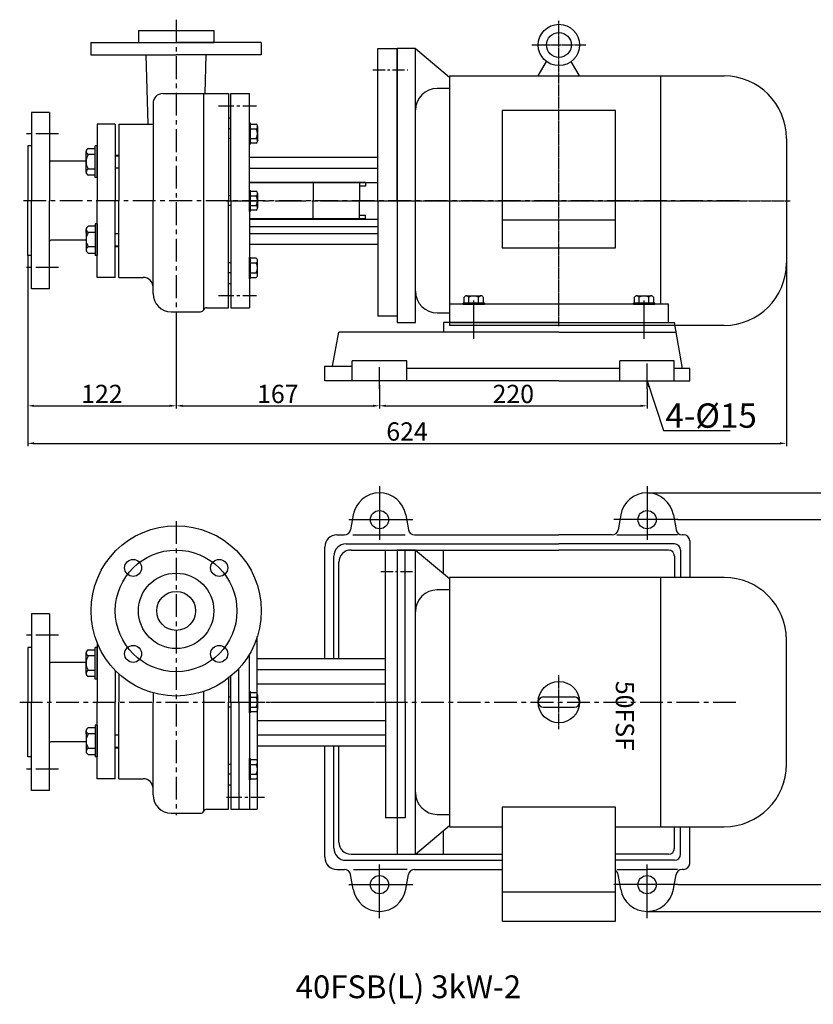
# Model space of a CAD drawing. Extents: x 4740 to 6045, y 865 to 1706.
# Drawn here: x 4740 to 5392, y 865 to 1675 of the extents above; entities that cross this region are included whole.
import ezdxf

# ---------------------------------------------------------------- set-up
doc = ezdxf.new("R2010")
doc.units = 0
doc.header["$MEASUREMENT"] = 0
doc.linetypes.add('CENTER', pattern=[2, 1.25, -0.25, 0.25, -0.25])
doc.linetypes.add('YSYWPCG_CENTER', pattern=[0.7, 0.5, -0.1, 0, -0.1])
doc.layers.get('0').update_dxf_attribs({"linetype": 'CONTINUOUS'})
doc.layers.get('DEFPOINTS').update_dxf_attribs({"linetype": 'CONTINUOUS'})
for name, color, linetype in [('1', 7, 'CONTINUOUS'), ('2', 1, 'CONTINUOUS'), ('5', 4, 'CENTER'), ('6', 5, 'CONTINUOUS'), ('YSYWPCG_CENTER', 4, 'YSYWPCG_CENTER')]:
    doc.layers.add(name, color=color, linetype=linetype)
doc.styles.get("Standard").update_dxf_attribs({"font": 'txt.shx', "width": 0.65, "height": 15, "bigfont": '@extfont2.shx'})
doc.dimstyles.get("Standard").update_dxf_attribs({"dimscale": 1.5, "dimtxt": 15, "dimasz": 3.5, "dimexe": 1.5, "dimexo": 0, "dimgap": 1.5, "dimtad": 1, "dimtoh": 1, "dimdec": 0, "dimzin": 0, "dimdsep": 46, "dimtxsty": 'Standard', "dimcen": 0, "dimclrd": 1, "dimclre": 1, "dimclrt": 1, "dimadec": 0, "dimazin": 0, "dimtfac": 1, "dimtdec": 0, "dimtmove": 0, "dimatfit": 3, "dimfxl": 0, "dimtolj": 1, "dimtzin": 0, "dimarcsym": 0})

# ---------------------------------------------------------------- blocks, each defined once
blk = doc.blocks.new('*D8')
at = {"layer": '2', "color": 1, "lineweight": -2, "transparency": 16777216}
for p, q in [((4746.41, 1480.89), (4746.41, 1355.1)), ((4868.41, 1431), (4868.41, 1355.1)), ((4751.66, 1357.35), (4863.16, 1357.35))]:
    blk.add_line(p, q, dxfattribs=at)
at = {"layer": '2', "color": 1, "transparency": 16777216}
for points in [[(4751.66, 1358.22), (4751.66, 1356.47), (4746.41, 1357.35)], [(4863.16, 1358.22), (4863.16, 1356.47), (4868.41, 1357.35)]]:
    blk.add_solid(points, dxfattribs=at)
at = {"layer": 'DEFPOINTS', "color": 0, "transparency": 16777216}
for p in [(4746.41, 1480.89), (4868.41, 1431), (4868.41, 1357.35)]:
    blk.add_point(p, dxfattribs=at)
at = {"layer": '2', "color": 1, "transparency": 16777216, "insert": (4807.41, 1367.1), "char_height": 15, "attachment_point": 5}
blk.add_mtext('\\A1;122', dxfattribs=at)
blk = doc.blocks.new('*D9')
at = {"layer": '2', "color": 1, "lineweight": -2, "transparency": 16777216}
for p, q in [((4868.41, 1431), (4868.41, 1355.1)), ((5035.61, 1374.23), (5035.61, 1355.1)), ((4873.66, 1357.35), (5030.36, 1357.35))]:
    blk.add_line(p, q, dxfattribs=at)
at = {"layer": '2', "color": 1, "transparency": 16777216}
for points in [[(4873.66, 1358.22), (4873.66, 1356.47), (4868.41, 1357.35)], [(5030.36, 1358.22), (5030.36, 1356.47), (5035.61, 1357.35)]]:
    blk.add_solid(points, dxfattribs=at)
at = {"layer": 'DEFPOINTS', "color": 0, "transparency": 16777216}
for p in [(4868.41, 1431), (5035.61, 1374.23), (5035.61, 1357.35)]:
    blk.add_point(p, dxfattribs=at)
at = {"layer": '2', "color": 1, "transparency": 16777216, "insert": (4952.01, 1367.1), "char_height": 15, "attachment_point": 5}
blk.add_mtext('\\A1;167', dxfattribs=at)
blk = doc.blocks.new('*D10')
at = {"layer": '2', "color": 1, "lineweight": -2, "transparency": 16777216}
for p, q in [((5035.61, 1374.23), (5035.61, 1355.1)), ((5255.61, 1371.26), (5255.61, 1355.1)), ((5040.86, 1357.35), (5250.36, 1357.35))]:
    blk.add_line(p, q, dxfattribs=at)
at = {"layer": '2', "color": 1, "transparency": 16777216}
for points in [[(5040.86, 1358.22), (5040.86, 1356.47), (5035.61, 1357.35)], [(5250.36, 1358.22), (5250.36, 1356.47), (5255.61, 1357.35)]]:
    blk.add_solid(points, dxfattribs=at)
at = {"layer": 'DEFPOINTS', "color": 0, "transparency": 16777216}
for p in [(5035.61, 1374.23), (5255.61, 1371.26), (5255.61, 1357.35)]:
    blk.add_point(p, dxfattribs=at)
at = {"layer": '2', "color": 1, "transparency": 16777216, "insert": (5145.61, 1367.1), "char_height": 15, "attachment_point": 5}
blk.add_mtext('\\A1;220', dxfattribs=at)
blk = doc.blocks.new('*D11')
at = {"layer": '2', "color": 1, "lineweight": -2, "transparency": 16777216}
for p, q in [((4746.41, 1480.89), (4746.41, 1324.24)), ((5370.11, 1474.64), (5370.11, 1324.24)), ((4751.66, 1326.49), (5364.86, 1326.49))]:
    blk.add_line(p, q, dxfattribs=at)
at = {"layer": '2', "color": 1, "transparency": 16777216}
for points in [[(4751.66, 1327.36), (4751.66, 1325.61), (4746.41, 1326.49)], [(5364.86, 1327.36), (5364.86, 1325.61), (5370.11, 1326.49)]]:
    blk.add_solid(points, dxfattribs=at)
at = {"layer": 'DEFPOINTS', "color": 0, "transparency": 16777216}
for p in [(4746.41, 1480.89), (5370.11, 1474.64), (5370.11, 1326.49)]:
    blk.add_point(p, dxfattribs=at)
at = {"layer": '2', "color": 1, "transparency": 16777216, "insert": (5058.26, 1336.24), "char_height": 15, "attachment_point": 5}
blk.add_mtext('\\A1;624', dxfattribs=at)
blk = doc.blocks.new('A$C49BA42F4')
at = {"layer": '1'}
for p, q in [((192.5, 54.63), (97.5, 54.63)), ((97.5, 54.63), (97.5, 46.63)), ((192.5, 54.63), (287.5, 54.63)), ((293.98, 16.63), (287.5, 54.63)), ((6.39, 18.63), (11.57, 46.63)), ((192.5, 46.63), (11.57, 46.63)), ((192.5, 46.63), (288.43, 46.63)), ((0, 18.63), (22.66, 18.63)), ((0, 6.63), (0, 18.63)), ((22.66, 6.63), (22.66, 22.98)), ((67.34, 22.98), (22.66, 22.98)), ((67.34, 6.63), (67.34, 22.98)), ((242.66, 16.63), (67.34, 16.63)), ((242.66, 6.63), (242.66, 22.98)), ((287.34, 22.98), (242.66, 22.98)), ((287.34, 6.63), (287.34, 22.98)), ((300, 16.63), (287.34, 16.63)), ((300, 6.63), (300, 16.63)), ((192.5, 6.63), (0, 6.63)), ((192.5, 6.63), (300, 6.63))]:
    blk.add_line(p, q, dxfattribs=at)
at = {"layer": '5'}
for p, q in [((122.5, 41.24), (122.5, 60.57)), ((262.5, 41.24), (262.5, 60.57))]:
    blk.add_line(p, q, dxfattribs=at)
at = {"layer": '5', "ltscale": 30}
blk.add_line((265, 0), (265, 20.91), dxfattribs=at)
at = {"layer": '6'}
blk.add_line((45, 0), (45, 17.79), dxfattribs=at)
blk = doc.blocks.new('A$C1EC25366')
for p, q in [((63, 228), (63, 3)), ((78, 228), (63, 228)), ((78, 228), (106, 204.51)), ((78, 3), (78, 228)), ((179, 205.5), (185.85, 217.36)), ((213, 205.5), (206.15, 217.36)), ((106, 205.5), (106, 0.5)), ((106, 205.5), (331.75, 205.5)), ((279.5, 205.5), (279.5, 18)), ((106, 195.25), (95.94, 195.25)), ((149.35, 177.13), (149.35, 64.2)), ((242.65, 177.13), (149.35, 177.13)), ((242.65, 64.2), (242.65, 177.13)), ((383, 154.25), (383, 51.75)), ((242.65, 87.01), (149.35, 87.01)), ((149.35, 64.2), (242.65, 64.2)), ((286, 18), (106, 18)), ((286, 3), (286, 18)), ((95.94, 10.75), (106, 10.75)), ((63, 3), (78, 3)), ((106, 3), (286, 3)), ((331.75, 0.5), (106, 0.5))]:
    blk.add_line(p, q)
for radius in [17, 10.2]:
    blk.add_circle((196, 231), radius)
for centre, radius, start, end in [((331.75, 154.25), 51.25, 0, 90), ((95.94, 177.31), 17.94, 90, 180), ((331.75, 51.75), 51.25, 270, 0), ((95.94, 28.69), 17.94, 180, 270)]:
    blk.add_arc(centre, radius, start, end)
at = {"layer": 'YSYWPCG_CENTER'}
for p, q in [((196, 0), (196, 251)), ((173.75, 231), (218.25, 231)), ((0, 103), (386, 103)), ((126, 0), (126, 21)), ((266, 0), (266, 21))]:
    blk.add_line(p, q, dxfattribs=at)
blk = doc.blocks.new('A$C5BD57BB0')
at = {"layer": '1', "ltscale": 20}
for p, q in [((130.83, 220), (146.83, 220)), ((130.83, 95), (130.83, 220)), ((146.83, 95), (146.83, 220)), ((10.13, 95), (10.13, 183)), ((10.13, 183), (25.33, 183)), ((25.33, 95), (25.33, 183)), ((10.13, 95), (10.13, 7)), ((25.33, 95), (25.33, 7)), ((130.83, 95), (130.83, 0)), ((146.83, 95), (146.83, 0)), ((10.13, 7), (25.33, 7)), ((146.83, 0), (130.83, 0))]:
    blk.add_line(p, q, dxfattribs=at)
at = {"layer": '1'}
for p, q in [((25.33, 130.84), (130.83, 130.84)), ((25.33, 121.81), (130.83, 121.81)), ((25.33, 110.08), (130.83, 110.08)), ((25.33, 79.92), (130.83, 79.92)), ((25.33, 68.19), (130.83, 68.19)), ((25.33, 59.16), (130.83, 59.16))]:
    blk.add_line(p, q, dxfattribs=at)
at = {"layer": '5', "ltscale": 8}
blk.add_line((126.94, 202.5), (155.62, 202.5), dxfattribs=at)
at = {"layer": '5', "ltscale": 10}
for p, q in [((0, 173), (31.23, 173)), ((0, 17), (31.23, 17))]:
    blk.add_line(p, q, dxfattribs=at)
at = {"layer": '5', "ltscale": 20}
blk.add_line((6.68, 95), (148.17, 95), dxfattribs=at)
blk = doc.blocks.new('*D20')
at = {"layer": '1', "color": 1, "lineweight": -2, "transparency": 16777216}
for p, q in [((5280.85, 1263.8), (5421.85, 1263.8)), ((5419.6, 969.05), (5419.6, 1258.55)), ((5280.85, 963.8), (5421.85, 963.8))]:
    blk.add_line(p, q, dxfattribs=at)
at = {"layer": '1', "color": 1, "transparency": 16777216}
for points in [[(5418.73, 1258.55), (5420.48, 1258.55), (5419.6, 1263.8)], [(5418.73, 969.05), (5420.48, 969.05), (5419.6, 963.8)]]:
    blk.add_solid(points, dxfattribs=at)
at = {"layer": 'DEFPOINTS', "color": 0, "transparency": 16777216}
for p in [(5280.85, 1263.8), (5419.6, 1263.8), (5280.85, 963.8)]:
    blk.add_point(p, dxfattribs=at)
at = {"layer": '1', "color": 1, "transparency": 16777216, "insert": (5409.85, 1113.8), "char_height": 15, "attachment_point": 5, "rotation": 90}
blk.add_mtext('\\A1;300', dxfattribs=at)
blk = doc.blocks.new('*D21')
at = {"layer": '1', "color": 1, "lineweight": -2, "transparency": 16777216}
for p, q in [((5255.61, 1285.8), (5470.61, 1285.8)), ((5468.36, 1280.55), (5468.36, 947.05)), ((5255.61, 941.8), (5470.61, 941.8))]:
    blk.add_line(p, q, dxfattribs=at)
at = {"layer": '1', "color": 1, "transparency": 16777216}
for points in [[(5467.49, 1280.55), (5469.24, 1280.55), (5468.36, 1285.8)], [(5467.49, 947.05), (5469.24, 947.05), (5468.36, 941.8)]]:
    blk.add_solid(points, dxfattribs=at)
at = {"layer": 'DEFPOINTS', "color": 0, "transparency": 16777216}
for p in [(5255.61, 1285.8), (5255.61, 941.8), (5468.36, 941.8)]:
    blk.add_point(p, dxfattribs=at)
at = {"layer": '1', "color": 1, "transparency": 16777216, "insert": (5458.61, 1113.8), "char_height": 15, "attachment_point": 5, "rotation": 90}
blk.add_mtext('\\A1;344', dxfattribs=at)
blk = doc.blocks.new('A$C043F2549')
for p, q in [((0, 305), (0, 55)), ((15, 305), (0, 305)), ((15, 305), (43, 281.51)), ((15, 55), (15, 305)), ((43, 282.5), (43, 77.5)), ((268.75, 282.5), (43, 282.5)), ((216.5, 282.5), (216.5, 77.5)), ((43, 272.25), (32.94, 272.25)), ((320, 128.75), (320, 231.25)), ((120.25, 184.25), (145.75, 184.25)), ((120.25, 175.75), (145.75, 175.75)), ((179.65, 93.8), (86.35, 93.8)), ((86.35, 93.8), (86.35, 0)), ((179.65, 0), (179.65, 93.8)), ((32.94, 87.75), (43, 87.75)), ((15, 55), (43, 78.49)), ((43, 77.5), (86.35, 77.5)), ((179.65, 77.5), (268.75, 77.5)), ((0, 55), (15, 55)), ((86.35, 24.15), (179.65, 24.15)), ((86.35, 0), (179.65, 0))]:
    blk.add_line(p, q)
blk.add_circle((133, 180), 17)
for centre, radius, start, end in [((268.75, 231.25), 51.25, 0, 90), ((32.94, 254.31), 17.94, 90, 180), ((120.25, 180), 4.25, 90, 270), ((120.25, 180), 4.25, 90, 270), ((120.25, 180), 4.25, 90, 270), ((145.75, 180), 4.25, 270, 90), ((268.75, 128.75), 51.25, 270, 0), ((32.94, 105.69), 17.94, 180, 270)]:
    blk.add_arc(centre, radius, start, end)
at = {"layer": 'YSYWPCG_CENTER'}
blk.add_line((133, 157.75), (133, 202.25), dxfattribs=at)

msp = doc.modelspace()

# ---------------------------------------------------------------- linework, layer by layer
at = {"layer": '1', "ltscale": 20}
for p, q in [((4837.41, 1665.89), (4899.41, 1665.89)), ((4837.41, 1665.89), (4837.41, 1655.89)), ((4899.41, 1665.89), (4899.41, 1655.89)), ((4798.41, 1655.89), (4868.41, 1655.89)), ((4798.41, 1655.89), (4798.41, 1645.89)), ((4837.41, 1655.89), (4899.41, 1655.89)), ((4938.41, 1655.89), (4868.41, 1655.89)), ((4938.41, 1655.89), (4938.41, 1645.89)), ((4798.41, 1645.89), (4868.41, 1645.89)), ((4845.32, 1588.89), (4843.69, 1645.89)), ((4938.41, 1645.89), (4868.41, 1645.89)), ((4892.21, 1613.89), (4893.12, 1645.89)), ((4891.41, 1613.89), (4911.41, 1613.89)), ((4911.41, 1613.89), (4911.41, 1525.89)), ((4913.41, 1613.89), (4928.61, 1613.89)), ((4913.41, 1525.89), (4913.41, 1613.89)), ((4928.61, 1525.89), (4928.61, 1613.89)), ((4849.41, 1605.89), (4849.41, 1525.89)), ((4749.41, 1598.39), (4749.41, 1525.89)), ((4764.41, 1598.39), (4749.41, 1598.39)), ((4764.41, 1598.39), (4764.41, 1525.89)), ((4803.41, 1588.89), (4803.41, 1525.89)), ((4818.41, 1588.89), (4803.41, 1588.89)), ((4818.41, 1588.89), (4818.41, 1525.89)), ((4821.41, 1588.89), (4821.41, 1525.89)), ((4821.41, 1588.89), (4849.41, 1588.89)), ((4911.41, 1593.89), (4913.41, 1593.89)), ((4746.41, 1570.89), (4746.41, 1525.89)), ((4749.41, 1570.89), (4746.41, 1570.89)), ((4746.41, 1563.39), (4746.41, 1525.89)), ((4818.41, 1563.39), (4821.41, 1563.39)), ((4818.41, 1563.39), (4821.41, 1563.39)), ((4818.41, 1562.89), (4821.41, 1562.89)), ((4821.41, 1563.39), (4821.41, 1525.89)), ((4794.41, 1558.39), (4765.41, 1558.39)), ((4818.41, 1552.89), (4821.41, 1552.89)), ((4746.41, 1480.89), (4746.41, 1525.89)), ((4746.41, 1488.39), (4746.41, 1525.89)), ((4749.41, 1453.39), (4749.41, 1525.89)), ((4764.41, 1453.39), (4764.41, 1525.89)), ((4803.41, 1462.89), (4803.41, 1525.89)), ((4818.41, 1462.89), (4818.41, 1525.89)), ((4821.41, 1462.89), (4821.41, 1525.89)), ((4821.41, 1488.39), (4821.41, 1525.89)), ((4849.41, 1449.61), (4849.41, 1525.89)), ((4911.41, 1437.89), (4911.41, 1525.89)), ((4913.41, 1525.89), (4913.41, 1437.89)), ((4928.61, 1525.89), (4928.61, 1437.89)), ((4818.41, 1498.89), (4821.41, 1498.89)), ((4794.41, 1493.39), (4765.41, 1493.39)), ((4749.41, 1480.89), (4746.41, 1480.89)), ((4818.41, 1488.89), (4821.41, 1488.89)), ((4818.41, 1488.39), (4821.41, 1488.39)), ((4818.41, 1488.39), (4821.41, 1488.39)), ((4818.41, 1462.89), (4803.41, 1462.89)), ((4821.41, 1462.89), (4841.41, 1462.89)), ((4911.41, 1457.89), (4913.41, 1457.89)), ((4764.41, 1453.39), (4749.41, 1453.39)), ((4893.75, 1437.89), (4911.41, 1437.89)), ((4913.41, 1437.89), (4928.61, 1437.89)), ((5040.67, 1238.8), (5056.67, 1238.8)), ((5040.67, 1113.8), (5040.67, 1238.8)), ((5056.67, 1113.8), (5056.67, 1238.8)), ((4749.41, 1186.3), (4749.41, 1113.8)), ((4764.41, 1186.3), (4749.41, 1186.3)), ((4764.41, 1186.3), (4764.41, 1113.8)), ((4935.17, 1113.8), (4935.17, 1167.68)), ((4746.41, 1158.8), (4746.41, 1113.8)), ((4749.41, 1158.8), (4746.41, 1158.8)), ((4803.41, 1162.88), (4803.41, 1113.8)), ((4746.41, 1151.3), (4746.41, 1113.8)), ((4928.61, 1149.52), (4928.61, 1153.04)), ((4928.61, 1113.8), (4928.61, 1153.04)), ((4794.41, 1146.3), (4765.41, 1146.3)), ((4919.97, 1113.8), (4919.97, 1141.43)), ((4818.41, 1139.83), (4818.41, 1113.8)), ((4821.41, 1136.95), (4821.41, 1113.8)), ((4821.41, 1136.95), (4821.41, 1113.8)), ((4911.41, 1133.54), (4911.41, 1113.8)), ((4913.41, 1113.8), (4913.41, 1135.16)), ((4849.41, 1121.43), (4849.41, 1113.8)), ((4746.41, 1068.8), (4746.41, 1113.8)), ((4746.41, 1076.3), (4746.41, 1113.8)), ((4749.41, 1041.3), (4749.41, 1113.8)), ((4764.41, 1041.3), (4764.41, 1113.8)), ((4803.41, 1050.8), (4803.41, 1113.8)), ((4818.41, 1050.8), (4818.41, 1113.8)), ((4821.41, 1050.8), (4821.41, 1113.8)), ((4821.41, 1076.3), (4821.41, 1113.8)), ((4849.41, 1037.52), (4849.41, 1113.8)), ((4911.41, 1025.8), (4911.41, 1113.8)), ((4913.41, 1113.8), (4913.41, 1025.8)), ((4919.97, 1113.8), (4919.97, 1025.8)), ((4928.61, 1113.8), (4928.61, 1025.8)), ((4935.17, 1113.8), (4935.17, 1025.8)), ((5040.67, 1113.8), (5040.67, 1018.8)), ((5056.67, 1113.8), (5056.67, 1018.8)), ((4818.41, 1086.8), (4821.41, 1086.8)), ((4794.41, 1081.3), (4765.41, 1081.3)), ((4818.41, 1076.8), (4821.41, 1076.8)), ((4818.41, 1076.3), (4821.41, 1076.3)), ((4818.41, 1076.3), (4821.41, 1076.3)), ((4928.61, 1078.08), (4928.61, 1025.8)), ((4749.41, 1068.8), (4746.41, 1068.8)), ((4818.41, 1050.8), (4803.41, 1050.8)), ((4821.41, 1050.8), (4841.41, 1050.8)), ((4911.41, 1045.8), (4913.41, 1045.8)), ((4764.41, 1041.3), (4749.41, 1041.3)), ((4893.75, 1025.8), (4911.41, 1025.8)), ((4913.41, 1025.8), (4928.61, 1025.8)), ((4913.41, 1025.8), (4928.61, 1025.8)), ((4919.97, 1025.8), (4935.17, 1025.8)), ((5056.67, 1018.8), (5040.67, 1018.8))]:
    msp.add_line(p, q, dxfattribs=at)
at = {"layer": '1'}
for p, q in [((4857.41, 1613.89), (4911.41, 1613.89)), ((4891.08, 1436.25), (4891.08, 1613.89)), ((4928.61, 1572.24), (4928.61, 1589.84)), ((4928.61, 1589.84), (4928.61, 1572.24)), ((4928.61, 1589.84), (4929.41, 1589.84)), ((4929.41, 1572.24), (4929.41, 1589.84)), ((4929.41, 1589.84), (4929.41, 1572.24)), ((4929.41, 1588.9), (4934.21, 1588.9)), ((4935.41, 1586.97), (4935.41, 1575.12)), ((4935.41, 1586.97), (4935.41, 1585.04)), ((4913.41, 1585.04), (4911.41, 1585.04)), ((4929.41, 1585.04), (4934.21, 1585.04)), ((4801.91, 1544.89), (4801.91, 1570.89)), ((4803.41, 1570.89), (4801.91, 1570.89)), ((4803.41, 1544.89), (4803.41, 1570.89)), ((4913.41, 1577.04), (4911.41, 1577.04)), ((4928.61, 1572.24), (4929.41, 1572.24)), ((4929.41, 1577.04), (4934.21, 1577.04)), ((4934.21, 1573.19), (4929.41, 1573.19)), ((4794.41, 1549.4), (4794.41, 1566.37)), ((4796.21, 1568.86), (4801.91, 1568.86)), ((4801.91, 1563.89), (4796.21, 1563.89)), ((4794.41, 1551.89), (4794.41, 1549.4)), ((4801.91, 1551.89), (4796.21, 1551.89)), ((4801.91, 1546.92), (4796.21, 1546.92)), ((4803.41, 1544.89), (4801.91, 1544.89)), ((5024.11, 1540.73), (4928.61, 1540.73)), ((4981.11, 1540.73), (4981.11, 1525.89)), ((5019.11, 1540.73), (5019.11, 1525.89)), ((5024.11, 1537.89), (5019.11, 1537.89)), ((5024.11, 1540.89), (5024.11, 1537.89)), ((4913.41, 1529.89), (4911.41, 1529.89)), ((4928.61, 1517.09), (4928.61, 1534.69)), ((4928.61, 1534.69), (4928.61, 1517.09)), ((4928.61, 1534.69), (4929.41, 1534.69)), ((4929.41, 1517.09), (4929.41, 1534.69)), ((4929.41, 1534.69), (4929.41, 1517.09)), ((4929.41, 1533.74), (4934.21, 1533.74)), ((4929.41, 1529.89), (4934.21, 1529.89)), ((4935.41, 1531.81), (4935.41, 1519.96)), ((4935.41, 1531.81), (4935.41, 1529.89)), ((4913.41, 1521.89), (4911.41, 1521.89)), ((4929.41, 1521.89), (4934.21, 1521.89)), ((4981.11, 1511.05), (4981.11, 1525.89)), ((5019.11, 1511.05), (5019.11, 1525.89)), ((4928.61, 1517.09), (4929.41, 1517.09)), ((4934.21, 1518.04), (4929.41, 1518.04)), ((5019.11, 1513.89), (5024.11, 1513.89)), ((5024.11, 1510.89), (5024.11, 1513.89)), ((4801.91, 1506.89), (4801.91, 1480.89)), ((4803.41, 1506.89), (4801.91, 1506.89)), ((4803.41, 1506.89), (4803.41, 1480.89)), ((5024.11, 1511.05), (4928.61, 1511.05)), ((4794.41, 1502.37), (4794.41, 1485.4)), ((4794.41, 1499.89), (4794.41, 1502.37)), ((4801.91, 1504.86), (4796.21, 1504.86)), ((4801.91, 1499.89), (4796.21, 1499.89)), ((4928.61, 1504.74), (5034.11, 1504.74)), ((4801.91, 1487.89), (4796.21, 1487.89)), ((4796.21, 1482.92), (4801.91, 1482.92)), ((4803.41, 1480.89), (4801.91, 1480.89)), ((4913.41, 1474.73), (4911.41, 1474.73)), ((4928.61, 1479.53), (4928.61, 1461.93)), ((4928.61, 1461.93), (4928.61, 1479.53)), ((4928.61, 1479.53), (4929.41, 1479.53)), ((4929.41, 1479.53), (4929.41, 1461.93)), ((4929.41, 1461.93), (4929.41, 1479.53)), ((4934.21, 1478.59), (4929.41, 1478.59)), ((4929.41, 1474.73), (4934.21, 1474.73)), ((4935.41, 1464.81), (4935.41, 1476.66)), ((4913.41, 1466.73), (4911.41, 1466.73)), ((4929.41, 1466.73), (4934.21, 1466.73)), ((4935.41, 1464.81), (4935.41, 1466.73)), ((4928.61, 1461.93), (4929.41, 1461.93)), ((4929.41, 1462.88), (4934.21, 1462.88)), ((5121.91, 1441.69), (5104.31, 1441.69)), ((5104.31, 1441.69), (5121.91, 1441.69)), ((5104.31, 1440.89), (5104.31, 1441.69)), ((5121.91, 1440.89), (5104.31, 1440.89)), ((5104.31, 1440.89), (5121.91, 1440.89)), ((5105.25, 1441.69), (5105.25, 1446.49)), ((5107.18, 1447.69), (5119.03, 1447.69)), ((5107.18, 1447.69), (5109.11, 1447.69)), ((5109.11, 1441.69), (5109.11, 1446.49)), ((5117.11, 1441.69), (5117.11, 1446.49)), ((5120.96, 1446.49), (5120.96, 1441.69)), ((5121.91, 1440.89), (5121.91, 1441.69)), ((5261.91, 1441.69), (5244.31, 1441.69)), ((5244.31, 1441.69), (5261.91, 1441.69)), ((5244.31, 1440.89), (5244.31, 1441.69)), ((5261.91, 1440.89), (5244.31, 1440.89)), ((5244.31, 1440.89), (5261.91, 1440.89)), ((5245.25, 1441.69), (5245.25, 1446.49)), ((5247.18, 1447.69), (5259.03, 1447.69)), ((5247.18, 1447.69), (5249.11, 1447.69)), ((5249.11, 1441.69), (5249.11, 1446.49)), ((5257.11, 1441.69), (5257.11, 1446.49)), ((5260.96, 1446.49), (5260.96, 1441.69)), ((5261.91, 1440.89), (5261.91, 1441.69)), ((4864.41, 1434.61), (4888.41, 1434.61)), ((5013.94, 1267.62), (5011.79, 1255.43)), ((5057.27, 1267.62), (5059.42, 1255.43)), ((5233.94, 1267.62), (5231.79, 1255.43)), ((5277.27, 1267.62), (5279.42, 1255.43)), ((5000.61, 1251.3), (5006.87, 1251.3)), ((5005.61, 1251.3), (5006.87, 1251.3)), ((5013.72, 1251.3), (5056.74, 1251.3)), ((5064.34, 1251.3), (5183.11, 1251.3)), ((5226.87, 1251.3), (5183.11, 1251.3)), ((5230.61, 1251.3), (5255.61, 1251.3)), ((5280.6, 1251.3), (5255.61, 1251.3)), ((5285.61, 1251.3), (5284.34, 1251.3)), ((5290.61, 1246.3), (5290.61, 1216.3)), ((4990.61, 1149.64), (4990.61, 1241.3)), ((5008.11, 1243.8), (5183.11, 1243.8)), ((5012.18, 1238.8), (5183.11, 1238.8)), ((5088.11, 1219.5), (5088.11, 1238.8)), ((5278.11, 1243.8), (5183.11, 1243.8)), ((5273.11, 1238.8), (5183.11, 1238.8)), ((5283.11, 1238.8), (5283.11, 1216.3)), ((4998.11, 1149.64), (4998.11, 1233.8)), ((5278.11, 1233.8), (5278.11, 1216.3)), ((5002.18, 1149.64), (5002.18, 1228.8)), ((4801.91, 1132.8), (4801.91, 1158.8)), ((4803.41, 1158.8), (4801.91, 1158.8)), ((4803.41, 1132.8), (4803.41, 1158.8)), ((4794.41, 1137.31), (4794.41, 1154.28)), ((4796.21, 1156.77), (4801.91, 1156.77)), ((4801.91, 1151.8), (4796.21, 1151.8)), ((4935.17, 1149.64), (5040.67, 1149.64)), ((4794.41, 1139.8), (4794.41, 1137.31)), ((4801.91, 1139.8), (4796.21, 1139.8)), ((4801.91, 1134.83), (4796.21, 1134.83)), ((4935.17, 1140.61), (5040.67, 1140.61)), ((4803.41, 1132.8), (4801.91, 1132.8)), ((4935.17, 1128.88), (5040.67, 1128.88)), ((4891.08, 1024.16), (4891.08, 1122.6)), ((4913.41, 1117.8), (4911.41, 1117.8)), ((4928.61, 1105), (4928.61, 1122.6)), ((4928.61, 1122.6), (4928.61, 1105)), ((4928.61, 1122.6), (4929.41, 1122.6)), ((4929.41, 1105), (4929.41, 1122.6)), ((4929.41, 1122.6), (4929.41, 1105)), ((4929.41, 1121.65), (4934.21, 1121.65)), ((4929.41, 1117.8), (4934.21, 1117.8)), ((4935.41, 1119.72), (4935.41, 1107.87)), ((4935.41, 1119.72), (4935.41, 1117.8)), ((4913.41, 1109.8), (4911.41, 1109.8)), ((4929.41, 1109.8), (4934.21, 1109.8)), ((4928.61, 1105), (4929.41, 1105)), ((4934.21, 1105.95), (4929.41, 1105.95)), ((4801.91, 1092.77), (4796.21, 1092.77)), ((4801.91, 1094.8), (4801.91, 1068.8)), ((4803.41, 1094.8), (4801.91, 1094.8)), ((4803.41, 1094.8), (4803.41, 1068.8)), ((4935.17, 1098.72), (5040.67, 1098.72)), ((4794.41, 1090.28), (4794.41, 1073.31)), ((4794.41, 1087.8), (4794.41, 1090.28)), ((4801.91, 1087.8), (4796.21, 1087.8)), ((4935.17, 1086.99), (5040.67, 1086.99)), ((4935.17, 1077.96), (5040.67, 1077.96)), ((4990.61, 986.3), (4990.61, 1077.96)), ((4998.11, 993.8), (4998.11, 1077.96)), ((5002.18, 998.8), (5002.18, 1077.96)), ((4801.91, 1075.8), (4796.21, 1075.8)), ((4796.21, 1070.83), (4801.91, 1070.83)), ((4803.41, 1068.8), (4801.91, 1068.8)), ((4913.41, 1062.64), (4911.41, 1062.64)), ((4928.61, 1067.44), (4928.61, 1049.84)), ((4928.61, 1049.84), (4928.61, 1067.44)), ((4928.61, 1067.44), (4929.41, 1067.44)), ((4929.41, 1067.44), (4929.41, 1049.84)), ((4929.41, 1049.84), (4929.41, 1067.44)), ((4934.21, 1066.5), (4929.41, 1066.5)), ((4929.41, 1062.64), (4934.21, 1062.64)), ((4935.41, 1052.72), (4935.41, 1064.57)), ((4913.41, 1054.64), (4911.41, 1054.64)), ((4929.41, 1054.64), (4934.21, 1054.64)), ((4935.41, 1052.72), (4935.41, 1054.64)), ((4928.61, 1049.84), (4929.41, 1049.84)), ((4929.41, 1050.79), (4934.21, 1050.79)), ((4864.41, 1022.52), (4888.41, 1022.52)), ((5088.11, 988.8), (5088.11, 1008.1)), ((5278.11, 993.8), (5278.11, 1011.3)), ((5283.11, 988.8), (5283.11, 1011.3)), ((5290.61, 981.3), (5290.61, 1011.3)), ((5012.18, 988.8), (5136.46, 988.8)), ((5273.11, 988.8), (5229.76, 988.8)), ((5273.11, 988.8), (5229.76, 988.8)), ((5008.11, 983.8), (5136.46, 983.8)), ((5278.11, 983.8), (5229.76, 983.8)), ((5278.11, 983.8), (5229.76, 983.8)), ((5000.61, 976.3), (5006.87, 976.3)), ((5013.94, 959.98), (5011.79, 972.17)), ((5057.27, 959.98), (5059.42, 972.17)), ((5064.34, 976.3), (5136.46, 976.3)), ((5230.61, 976.3), (5255.61, 976.3)), ((5233.94, 959.98), (5231.79, 972.17)), ((5280.6, 976.3), (5255.61, 976.3)), ((5277.27, 959.98), (5279.42, 972.17)), ((5285.61, 976.3), (5284.34, 976.3))]:
    msp.add_line(p, q, dxfattribs=at)
for centre, radius in [((5035.61, 1263.8), 7.5), ((5035.61, 1263.8), 7.5), ((5255.61, 1263.8), 7.5), ((5255.61, 1263.8), 7.5), ((4868.43, 1188.8), 70), ((4833.07, 1224.15), 7), ((4903.79, 1224.15), 7), ((4868.43, 1188.8), 31), ((4868.43, 1188.8), 16), ((4833.07, 1153.44), 7), ((4903.79, 1153.44), 7), ((5035.61, 963.8), 7.5), ((5035.61, 963.8), 7.5), ((5255.61, 963.8), 7.5)]:
    msp.add_circle(centre, radius, dxfattribs=at)
at = {"layer": '1', "ltscale": 10}
msp.add_circle((4868.43, 1188.8), 50, dxfattribs=at)
at = {"layer": '1'}
for centre, radius, start, end in [((4857.41, 1605.89), 8, 90, 180), ((4933.26, 1586.97), 2.15, 296.14982, 63.85018), ((4928.14, 1581.04), 7.27, 326.60151, 33.39849), ((4933.26, 1575.12), 2.15, 296.14982, 63.85018), ((4797.02, 1566.37), 2.62, 108.16491, 251.83509), ((4805.31, 1557.89), 10.9, 146.60151, 213.39849), ((4797.02, 1549.4), 2.62, 108.16491, 251.83509), ((4788.09, 1552.79), 15.31, 356.63493, 0), ((4933.26, 1531.81), 2.15, 296.14982, 63.85018), ((4928.14, 1525.89), 7.27, 326.60151, 33.39849), ((4933.26, 1519.96), 2.15, 296.14982, 63.85018), ((4797.02, 1502.37), 2.62, 108.16491, 251.83509), ((4805.31, 1493.89), 10.9, 146.60151, 213.39849), ((4788.09, 1498.99), 15.31, 0, 3.36507), ((4797.02, 1485.4), 2.62, 108.16491, 251.83509), ((4933.26, 1476.66), 2.15, 296.14982, 63.85018), ((4928.14, 1470.73), 7.27, 326.60151, 33.39849), ((4933.26, 1464.81), 2.15, 296.14982, 63.85018), ((4864.41, 1449.61), 15, 180, 270), ((5107.18, 1445.54), 2.15, 26.14982, 153.85018), ((5113.11, 1440.42), 7.27, 56.60151, 123.39849), ((5119.03, 1445.54), 2.15, 26.14982, 153.85018), ((5247.18, 1445.54), 2.15, 26.14982, 153.85018), ((5253.11, 1440.42), 7.27, 56.60151, 123.39849), ((5259.03, 1445.54), 2.15, 26.14982, 153.85018), ((4888.41, 1437.61), 3, 270, 333.01624), ((4893.75, 1434.89), 3, 90, 153.01624), ((5035.61, 1263.8), 22, 90, 170), ((5035.61, 1263.8), 22, 10, 90), ((5255.61, 1263.8), 22, 90, 170), ((5255.61, 1263.8), 22, 10, 90), ((5006.87, 1256.3), 5, 270, 350), ((5064.34, 1256.3), 5, 190, 270), ((5226.87, 1256.3), 5, 270, 350), ((5284.34, 1256.3), 5, 190, 270), ((5000.61, 1241.3), 10, 90, 180), ((5285.61, 1246.3), 5, 0, 90), ((5008.11, 1233.8), 10, 90, 180), ((5012.18, 1228.8), 10, 90, 180), ((5273.11, 1233.8), 5, 0, 90), ((5278.11, 1238.8), 5, 0, 90), ((4797.02, 1154.28), 2.62, 108.16491, 251.83509), ((4805.31, 1145.8), 10.9, 146.60151, 213.39849), ((4797.02, 1137.31), 2.62, 108.16491, 251.83509), ((4788.09, 1140.7), 15.31, 356.63493, 0), ((4933.26, 1119.72), 2.15, 296.14982, 63.85018), ((4928.14, 1113.8), 7.27, 326.60151, 33.39849), ((4933.26, 1107.87), 2.15, 296.14982, 63.85018), ((4797.02, 1090.28), 2.62, 108.16491, 251.83509), ((4805.31, 1081.8), 10.9, 146.60151, 213.39849), ((4788.09, 1086.9), 15.31, 0, 3.36507), ((4797.02, 1073.31), 2.62, 108.16491, 251.83509), ((4933.26, 1064.57), 2.15, 296.14982, 63.85018), ((4928.14, 1058.64), 7.27, 326.60151, 33.39849), ((4933.26, 1052.72), 2.15, 296.14982, 63.85018), ((4864.41, 1037.52), 15, 180, 270), ((4888.41, 1025.52), 3, 270, 333.01624), ((4893.75, 1022.8), 3, 90, 153.01624), ((5012.18, 998.8), 10, 180, 270), ((5008.11, 993.8), 10, 180, 270), ((5273.11, 993.8), 5, 270, 0), ((5278.11, 988.8), 5, 270, 0), ((5000.61, 986.3), 10, 180, 270), ((5285.61, 981.3), 5, 270, 0), ((5006.87, 971.3), 5, 10, 90), ((5064.34, 971.3), 5, 90, 170), ((5226.87, 971.3), 5, 10, 54.70445), ((5284.34, 971.3), 5, 90, 170), ((5035.61, 963.8), 22, 190, 270), ((5035.61, 963.8), 22, 270, 350), ((5255.61, 963.8), 22, 190, 270), ((5255.61, 963.8), 22, 270, 350)]:
    msp.add_arc(centre, radius, start, end, dxfattribs=at)
at = {"layer": '1', "ltscale": 20}
for centre, radius, start, end in [((4765.41, 1559.39), 1, 180, 270), ((4765.41, 1492.39), 1, 90, 180), ((4841.41, 1454.89), 8, 0, 90), ((4765.41, 1147.3), 1, 180, 270), ((4765.41, 1080.3), 1, 90, 180), ((4841.41, 1042.8), 8, 0, 90)]:
    msp.add_arc(centre, radius, start, end, dxfattribs=at)
at = {"layer": '2', "ltscale": 10}
for p, q in [((5035.61, 1291.25), (5035.61, 1247.32)), ((5010.36, 1263.8), (5062.93, 1263.8)), ((5280.85, 1263.8), (5228.28, 1263.8)), ((5035.61, 936.35), (5035.61, 980.27)), ((5010.36, 963.8), (5062.93, 963.8)), ((5280.85, 963.8), (5228.28, 963.8))]:
    msp.add_line(p, q, dxfattribs=at)
at = {"layer": '2', "ltscale": 30}
for p, q in [((5255.61, 1291.25), (5255.61, 1247.32)), ((5255.61, 936.35), (5255.61, 980.27))]:
    msp.add_line(p, q, dxfattribs=at)
at = {"layer": '2'}
for p, q in [((5014.22, 976.3), (5035.61, 976.3)), ((5058.25, 976.3), (5035.61, 976.3)), ((5080.61, 976.3), (5081.87, 976.3))]:
    msp.add_line(p, q, dxfattribs=at)
at = {"layer": '5', "ltscale": 15}
for p, q in [((4868.41, 1674.66), (4868.41, 1426.59)), ((4771.71, 1580.89), (4744.75, 1580.89)), ((5331.55, 1525.89), (4741.53, 1525.89)), ((4771.71, 1470.89), (4744.75, 1470.89)), ((4868.41, 1262.53), (4868.41, 1020.93)), ((4771.71, 1168.8), (4744.75, 1168.8)), ((4739.8, 1113.8), (5332.53, 1113.8)), ((4771.71, 1058.8), (4744.75, 1058.8))]:
    msp.add_line(p, q, dxfattribs=at)
at = {"layer": '5', "ltscale": 8}
msp.add_line((5036.79, 1221.3), (5065.47, 1221.3), dxfattribs=at)
at = {"layer": '5', "ltscale": 20}
msp.add_line((4916.53, 1113.8), (5058.01, 1113.8), dxfattribs=at)
at = {"layer": '5', "ltscale": 10}
msp.add_line((4909.84, 1035.8), (4941.08, 1035.8), dxfattribs=at)

# ---------------------------------------------------------------- block references
at = {"layer": '1'}
for name, p in [('A$C1EC25366', (4987.11, 1422.89)), ('A$C5BD57BB0', (4903.28, 1430.89)), ('A$C49BA42F4', (4990.61, 1371.26)), ('A$C043F2549', (5050.11, 933.8))]:
    msp.add_blockref(name, p, dxfattribs=at)

# ---------------------------------------------------------------- texts
at = {"layer": '1', "insert": (4966.71, 889.23), "char_height": 18.75, "width": 425.8406, "attachment_point": 1}
msp.add_mtext('{\\Ftxt,@extfont2|c134;\\C1;40\\Ftxt,@extfont2|c128;FSB(L)\\Ftxt,@extfont2|c134; 3k\\Ftxt,@extfont2|c128;W-2}', dxfattribs=at)
at = {"layer": '2', "insert": (5270.65, 1359.29), "char_height": 20, "width": 47.8048, "attachment_point": 1}
msp.add_mtext('4-%%C15', dxfattribs=at)
at = {"layer": '2', "insert": (5244.88, 1131.32), "char_height": 15, "width": 26.4547, "attachment_point": 1, "rotation": 270}
msp.add_mtext('{\\fTimes New Roman|b0|i0|c0|p18;50FSF}', dxfattribs=at)

# ---------------------------------------------------------------- dimensions: what is measured, and where the dimension line sits
at = {"layer": '1'}
for base, p1, p2, picture, middle in [((5468.36, 941.8), (5255.61, 1285.8), (5255.61, 941.8), '*D21', (5458.61, 1113.8)), ((5419.6, 1263.8), (5280.85, 963.8), (5280.85, 1263.8), '*D20', (5409.85, 1113.8))]:
    dim = msp.add_linear_dim(base=base, p1=p1, p2=p2, angle=90, dimstyle='Standard', dxfattribs=at)
    dim.commit()
    dim.dimension.update_dxf_attribs({"geometry": picture, "text_midpoint": middle})
at = {"layer": '2'}
for base, p1, p2, picture, middle in [((4868.41, 1357.35), (4746.41, 1480.89), (4868.41, 1431), '*D8', (4807.41, 1367.1)), ((5370.11, 1326.49), (4746.41, 1480.89), (5370.11, 1474.64), '*D11', (5058.26, 1336.24)), ((5035.61, 1357.35), (4868.41, 1431), (5035.61, 1374.23), '*D9', (4952.01, 1367.1)), ((5255.61, 1357.35), (5035.61, 1374.23), (5255.61, 1371.26), '*D10', (5145.61, 1367.1))]:
    dim = msp.add_linear_dim(base=base, p1=p1, p2=p2, dimstyle='Standard', override={"dimtad": 3}, dxfattribs=at)
    dim.commit()
    dim.dimension.update_dxf_attribs({"geometry": picture, "text_midpoint": middle})

# ---------------------------------------------------------------- leaders
msp.add_leader([(5255.61, 1377.89), (5269, 1336.93), (5323.89, 1336.93)], dimstyle='Standard', override={"dimtad": 3}, dxfattribs=at)

doc.saveas('drawing.dxf')
